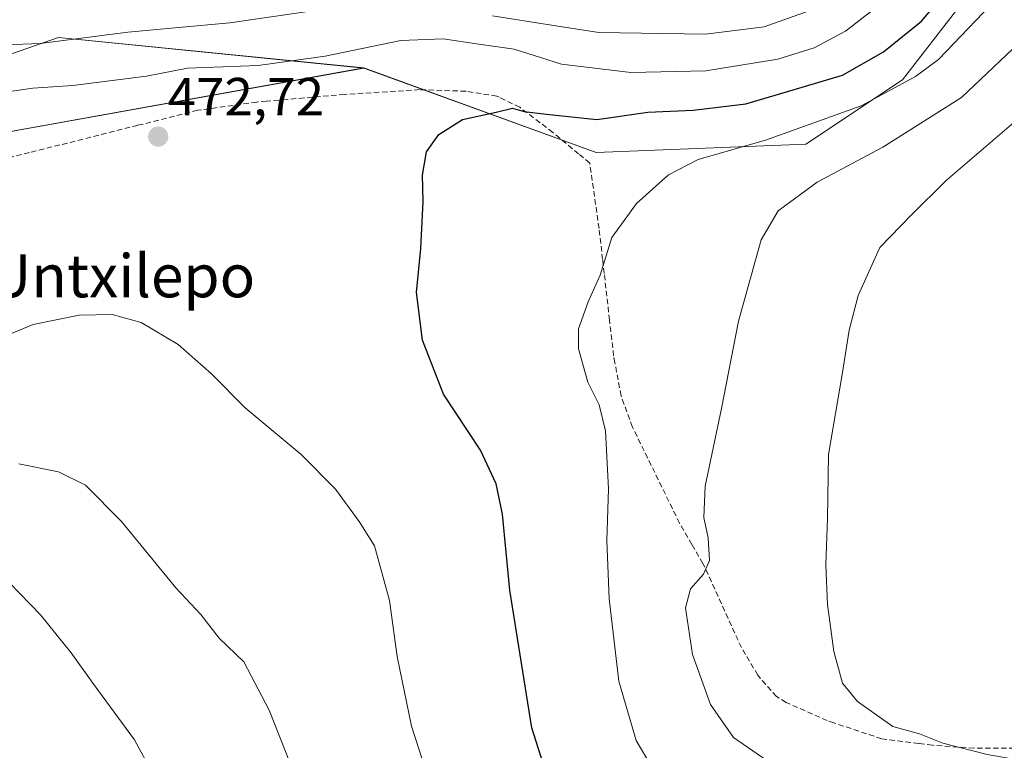
# Model space of a CAD drawing. Units: metres. Extents: x 626969 to 630376, y 4780512 to 4782890.
# Drawn here: x 628795 to 628978, y 4782263 to 4782399 of the extents above; entities that cross this region are included whole.
import ezdxf
from ezdxf.enums import TextEntityAlignment as Align

# ---------------------------------------------------------------- set-up
doc = ezdxf.new("R2010")
doc.units = ezdxf.units.M
doc.header["$MEASUREMENT"] = 0
doc.linetypes.add('TRAZOSX2', pattern=[1.5, 1, -0.5])
for name, color, linetype, lineweight in [('Arbolado forestal CxS', 92, 'Continuous', 0), ('Carátula', 7, 'Continuous', 5), ('Curva de nivel maestra', 36, 'Continuous', 30), ('Curva de nivel normal', 36, 'Continuous', 0), ('Muro lineal', 1, 'TRAZOSX2', 13), ('Pastizal CxS', 92, 'Continuous', 0), ('Prado CxS', 92, 'Continuous', 0), ('Punto de cota en terreno', 7, 'Continuous', 0), ('Rótulo de punto de cota en terreno', 19, 'Continuous', 0), ('Texto cartográfico', 19, 'Continuous', 0)]:
    doc.layers.add(name, color=color, linetype=linetype, lineweight=lineweight)
doc.styles.add('Arial', font='txt', dxfattribs={"height": 0.2})

# ---------------------------------------------------------------- blocks, each defined once
blk = doc.blocks.new('*U158')
at = {"layer": 'Arbolado forestal CxS', "color": 92, "linetype": 'Continuous', "lineweight": 0}
blk.add_polyline3d([(628970.0129, 4782401.2107, 480.0643), (628959.5013, 4782387.6957, 482.0871), (628941.4813, 4782375.6819, 483.9344), (628902.4369, 4782374.1801, 478.3198), (628859.1091, 4782389.8961, 473.1778), (628802.2279, 4782395.6023, 467.0884), (628767.6893, 4782383.5891, 473.4283), (628700.1121, 4782373.0775, 478.6149), (628619.1965, 4782360.9863, 489.4438), (628605.5045, 4782328.0271, 506.8885), (628582.8753, 4782322.2431, 504.8451), (628558.9507, 4782311.5089, 511.0373)], dxfattribs=at)
blk = doc.blocks.new('*U159')
at = {"layer": 'Prado CxS', "color": 92, "linetype": 'Continuous', "lineweight": 0}
blk.add_polyline3d([(628558.4295, 4782294.8729, 510.9134), (628580.9973, 4782301.3207, 512.4469), (628603.5647, 4782303.4693, 511.4021), (628616.3935, 4782305.7227, 510.6449), (628625.0579, 4782305.6187, 509.4982), (628640.1029, 4782312.0663, 508.2236), (628650.5559, 4782300.9953, 502.5822), (628653.5589, 4782270.9607, 490.9123), (628655.0609, 4782236.4215, 477.3769), (628668.5757, 4782228.9131, 470.3725), (628677.5859, 4782251.4383, 473.9746), (628707.6203, 4782276.9675, 473.7811), (628723.9251, 4782298.0953, 472.5257), (628736.1529, 4782317.5137, 472.3136), (628737.6545, 4782335.5345, 473.4191), (628754.1735, 4782355.0561, 474.5633), (628778.7323, 4782375.4697, 473.2143), (628859.1091, 4782389.8961, 473.1778), (628902.4369, 4782374.1801, 478.3198), (628941.4813, 4782375.6819, 483.9344), (628959.5013, 4782387.6957, 482.0871), (628970.0129, 4782401.2107, 480.0643)], dxfattribs=at)
blk = doc.blocks.new('*U167')
at = {"layer": 'Pastizal CxS', "color": 92, "linetype": 'Continuous', "lineweight": 0}
blk.add_polyline3d([(628767.6893, 4782383.5891, 473.4283), (628802.2279, 4782395.6023, 467.0884), (628859.1091, 4782389.8961, 473.1778), (628778.7323, 4782375.4697, 473.2143)], dxfattribs=at)
blk = doc.blocks.new('*U206')
at = {"layer": 'Curva de nivel normal', "color": 36, "linetype": 'Continuous', "lineweight": 0}
blk.add_polyline3d([(628791.43, 4782385.24, 470), (628797.42, 4782386.13, 470), (628804.85, 4782386.64, 470), (628813.2, 4782387.7, 470), (628818.62, 4782388.39, 470), (628826.28, 4782389.84, 470), (628839.45, 4782390.39, 470), (628851.89, 4782392.08, 470), (628866, 4782395, 470), (628873.91, 4782395.31, 470), (628880.53, 4782394.33, 470), (628887.12, 4782393.39, 470), (628895.96, 4782390.59, 470), (628902.15, 4782389.84, 470), (628908.87, 4782389.03, 470), (628922.88, 4782389.37, 470), (628936.28, 4782391.56, 470), (628943.05, 4782393.66, 470), (628948.9, 4782396.76, 470), (628953.84, 4782400.6, 470)], dxfattribs=at)
blk = doc.blocks.new('*U207')
at = {"layer": 'Curva de nivel normal', "color": 36, "linetype": 'Continuous', "lineweight": 0}
blk.add_polyline3d([(628934.23, 4782260.86, 485), (628928, 4782265.17, 485), (628923.71, 4782271.29, 485), (628920.37, 4782280.62, 485), (628919.09, 4782289.29, 485), (628919.98, 4782292.82, 485), (628922.43, 4782295.57, 485), (628923.54, 4782298.11, 485), (628923.32, 4782302.37, 485), (628922.46, 4782306.17, 485), (628922.71, 4782312, 485), (628925.76, 4782326.44, 485), (628928.95, 4782342.74, 485), (628933.18, 4782357.91, 485), (628936.32, 4782363.3, 485), (628943.61, 4782368.64, 485), (628955.88, 4782375.16, 485), (628970.51, 4782384.38, 485), (628983.62, 4782396.82, 485)], dxfattribs=at)
blk = doc.blocks.new('*U215')
at = {"layer": 'Curva de nivel normal', "color": 36, "linetype": 'Continuous', "lineweight": 0}
blk.add_polyline3d([(628915.76, 4782254.62, 480), (628909.86, 4782264.56, 480), (628906.64, 4782275.67, 480), (628904.82, 4782290.97, 480), (628904.4, 4782301.88, 480), (628904.69, 4782311.51, 480), (628904.17, 4782322.32, 480), (628902.97, 4782327.12, 480), (628900.86, 4782331.35, 480), (628899.1, 4782337.58, 480), (628899.13, 4782341.28, 480), (628900.9, 4782346.3, 480), (628903.17, 4782351.3, 480), (628905.33, 4782358.3, 480), (628909.94, 4782364.63, 480), (628915.9, 4782369.97, 480), (628921.42, 4782372.85, 480), (628933.98, 4782376.48, 480), (628951.82, 4782382.87, 480), (628961.93, 4782388.34, 480), (628966.2, 4782391.51, 480), (628975.98, 4782401.68, 480)], dxfattribs=at)
blk = doc.blocks.new('*U227')
at = {"layer": 'Curva de nivel normal', "color": 36, "linetype": 'Continuous', "lineweight": 0}
blk.add_polyline3d([(628987.04, 4782259.94, 490), (628975.32, 4782261.98, 490), (628967.04, 4782264.1, 490), (628962.66, 4782265.82, 490), (628957.7, 4782267.22, 490), (628951.15, 4782271.87, 490), (628948.34, 4782275.25, 490), (628946.71, 4782281.15, 490), (628945.55, 4782289.95, 490), (628945.2, 4782297.24, 490), (628945.51, 4782305.99, 490), (628945.73, 4782317.88, 490), (628948.28, 4782332.76, 490), (628949.58, 4782341.06, 490), (628951.26, 4782347.52, 490), (628955.31, 4782356.45, 490), (628961.1, 4782362.46, 490), (628967.64, 4782368.93, 490), (628984.15, 4782383.07, 490)], dxfattribs=at)
blk = doc.blocks.new('*U230')
at = {"layer": 'Curva de nivel normal', "color": 36, "linetype": 'Continuous', "lineweight": 0}
blk.add_polyline3d([(628791.1, 4782295.93, 460), (628798.87, 4782287.99, 460), (628804.6, 4782280.94, 460), (628808.8, 4782275.03, 460), (628816.4, 4782264.69, 460), (628825.6, 4782247.54, 460)], dxfattribs=at)
blk = doc.blocks.new('*U238')
at = {"layer": 'Curva de nivel normal', "color": 36, "linetype": 'Continuous', "lineweight": 0}
for points in [[(628941.91, 4782400.51, 465), (628933.74, 4782397.56, 465), (628922.77, 4782396.21, 465), (628902.9, 4782396.5, 465), (628894.11, 4782397.88, 465), (628883.09, 4782399.59, 465)], [(628849.58, 4782400.52, 465), (628834.13, 4782398.31, 465), (628815.13, 4782396.57, 465), (628798.8, 4782394.49, 465), (628789.13, 4782394.12, 465)], [(628794.81, 4782316.12, 465), (628802.2, 4782314.67, 465), (628807.21, 4782312.14, 465), (628813.98, 4782305.37, 465), (628824.09, 4782293.04, 465), (628828.71, 4782288.04, 465), (628832.15, 4782283.63, 465), (628836.74, 4782279.23, 465), (628841.45, 4782270.27, 465), (628851.4, 4782245.09, 465)]]:
    blk.add_polyline3d(points, dxfattribs=at)
blk = doc.blocks.new('*U245')
at = {"layer": 'Curva de nivel maestra', "color": 36, "linetype": 'Continuous', "lineweight": 30}
blk.add_polyline3d([(628895.65, 4782250.49, 475), (628890.45, 4782266.98, 475), (628886.32, 4782292.62, 475), (628884.97, 4782306.79, 475), (628883.77, 4782312.41, 475), (628880.88, 4782318.7, 475), (628873.98, 4782329.13, 475), (628870.03, 4782339.18, 475), (628868.93, 4782348.08, 475), (628869.75, 4782356.24, 475), (628870.17, 4782365, 475), (628870.03, 4782369.92, 475), (628870.77, 4782374.28, 475), (628873.09, 4782377.52, 475), (628877.48, 4782380.28, 475), (628883.81, 4782381.69, 475), (628886.81, 4782382.39, 475), (628888.98, 4782381.79, 475), (628893.16, 4782381.29, 475), (628902.57, 4782380.31, 475), (628912.04, 4782381.68, 475), (628920.51, 4782382.05, 475), (628930.34, 4782383.24, 475), (628939.15, 4782385.84, 475), (628948.33, 4782388.57, 475), (628956, 4782392.9, 475), (628963.07, 4782398.64, 475), (628967.65, 4782404.1, 475)], dxfattribs=at)
blk = doc.blocks.new('5PATER')
at = {"layer": 'Carátula', "linetype": 'Continuous', "lineweight": 5}
h = blk.add_hatch(color=250, dxfattribs=at)
edge = h.paths.add_edge_path()
edge.add_ellipse((0, 0.01), major_axis=(-1.33, -1.34), ratio=0.999422, start_angle=0, end_angle=360)

msp = doc.modelspace()

# ---------------------------------------------------------------- linework, layer by layer
at = {"layer": 'Arbolado forestal CxS', "color": 92, "linetype": 'Continuous', "lineweight": 0}
for points in [[(628859.11, 4782389.9, 473.18), (628902.44, 4782374.18, 478.32), (628941.48, 4782375.68, 483.93), (628959.5, 4782387.7, 482.09), (628970.01, 4782401.21, 480.06), (628983.53, 4782428.24, 480.55), (628989.54, 4782440.26, 481.36), (629010.56, 4782449.27, 484.26), (629040.59, 4782455.27, 481.72), (629042.1, 4782467.29, 479.61), (629054.11, 4782471.79, 484.29), (629097.66, 4782462.78, 503.4), (629104.57, 4782464.19, 504.99), (629108.46, 4782466.37, 505.47)], [(628558.95, 4782311.51, 511.04), (628582.88, 4782322.24, 504.85), (628605.5, 4782328.03, 506.89), (628619.2, 4782360.99, 489.44), (628700.11, 4782373.08, 478.61), (628767.69, 4782383.59, 473.43), (628802.23, 4782395.6, 467.09), (628859.11, 4782389.9, 473.18)]]:
    msp.add_polyline3d(points, dxfattribs=at)
at = {"layer": 'Curva de nivel normal', "color": 36, "linetype": 'Continuous', "lineweight": 0}
msp.add_polyline3d([(628874.44, 4782247.28, 470), (628868.01, 4782267.29, 470), (628865.33, 4782280.21, 470), (628863.91, 4782290.66, 470), (628861.08, 4782300.86, 470), (628858.22, 4782305.37, 470), (628853.85, 4782311.42, 470), (628847.45, 4782317.91, 470), (628837.03, 4782326.6, 470), (628830.74, 4782332.9, 470), (628824.52, 4782338.35, 470), (628817.62, 4782342.45, 470), (628812.19, 4782343.94, 470), (628806.05, 4782343.84, 470), (628797.47, 4782342.11, 470), (628789.46, 4782338.84, 470)], dxfattribs=at)
at = {"layer": 'Muro lineal', "color": 1, "linetype": 'TRAZOSX2', "lineweight": 13}
msp.add_polyline3d([(628984.92, 4782263.21, 491.01), (628972.87, 4782263.16, 490.34), (628965.12, 4782263.7, 489.27), (628962.53, 4782264.04, 489.07), (628955.64, 4782264.91, 488.6), (628946.71, 4782267.88, 488.07), (628945.46, 4782268.3, 487.96), (628937.81, 4782271.68, 487.68), (628936.02, 4782272.77, 487.76), (628932.53, 4782276.76, 487.46), (628929.52, 4782281.89, 487.12), (628922.32, 4782297.6, 484.86), (628920.28, 4782301.11, 484.09), (628917.96, 4782305.08, 483.78), (628909.18, 4782323, 481.22), (628907.05, 4782328.82, 481.14), (628905.92, 4782334.96, 480.95), (628905.67, 4782336.25, 480.87), (628904.92, 4782342.89, 480.55), (628903.92, 4782351.63, 479.99), (628903.62, 4782354.22, 479.82), (628902.96, 4782360.01, 479.38), (628901.21, 4782372.18, 477.45), (628899.15, 4782373.89, 476.82), (628894.35, 4782377.9, 475.65), (628888.18, 4782382.57, 474.82), (628884.35, 4782384.46, 474.46), (628883.92, 4782384.66, 474.4), (628878.16, 4782385.56, 474.07), (628869.49, 4782385.86, 473.57), (628855.5, 4782384.97, 472.85), (628844.76, 4782384.04, 472.72), (628840.96, 4782383.72, 472.75), (628839.19, 4782383.55, 472.7), (628828.87, 4782382.11, 472.36), (628828.17, 4782382.01, 472.33), (628816.98, 4782379.21, 472.49), (628796.78, 4782374.13, 473.07), (628777.85, 4782369.4, 473.37)], dxfattribs=at)
at = {"layer": 'Pastizal CxS', "color": 92, "linetype": 'Continuous', "lineweight": 0}
for points in [[(628558.95, 4782311.51, 511.04), (628582.88, 4782322.24, 504.85), (628605.5, 4782328.03, 506.89), (628619.2, 4782360.99, 489.44), (628700.11, 4782373.08, 478.61), (628767.69, 4782383.59, 473.43), (628802.23, 4782395.6, 467.09), (628859.11, 4782389.9, 473.18)], [(628859.11, 4782389.9, 473.18), (628778.73, 4782375.47, 473.21), (628754.17, 4782355.06, 474.56), (628737.65, 4782335.53, 473.42), (628736.15, 4782317.51, 472.31), (628723.93, 4782298.1, 472.53), (628707.62, 4782276.97, 473.78), (628677.59, 4782251.44, 473.97), (628668.58, 4782228.91, 470.37), (628655.06, 4782236.42, 477.38), (628653.56, 4782270.96, 490.91), (628650.56, 4782301, 502.58), (628640.1, 4782312.07, 508.22), (628625.06, 4782305.62, 509.5), (628616.39, 4782305.72, 510.64), (628603.56, 4782303.47, 511.4), (628581, 4782301.32, 512.45), (628558.43, 4782294.87, 510.91)]]:
    msp.add_polyline3d(points, dxfattribs=at)
at = {"layer": 'Prado CxS', "color": 92, "linetype": 'Continuous', "lineweight": 0}
for points in [[(628859.11, 4782389.9, 473.18), (628902.44, 4782374.18, 478.32), (628941.48, 4782375.68, 483.93), (628959.5, 4782387.7, 482.09), (628970.01, 4782401.21, 480.06), (628983.53, 4782428.24, 480.55), (628989.54, 4782440.26, 481.36), (629010.56, 4782449.27, 484.26), (629040.59, 4782455.27, 481.72), (629042.1, 4782467.29, 479.61), (629054.11, 4782471.79, 484.29), (629097.66, 4782462.78, 503.4), (629104.57, 4782464.19, 504.99), (629108.46, 4782466.37, 505.47)], [(628859.11, 4782389.9, 473.18), (628778.73, 4782375.47, 473.21), (628754.17, 4782355.06, 474.56), (628737.65, 4782335.53, 473.42), (628736.15, 4782317.51, 472.31), (628723.93, 4782298.1, 472.53), (628707.62, 4782276.97, 473.78), (628677.59, 4782251.44, 473.97), (628668.58, 4782228.91, 470.37), (628655.06, 4782236.42, 477.38), (628653.56, 4782270.96, 490.91), (628650.56, 4782301, 502.58), (628640.1, 4782312.07, 508.22), (628625.06, 4782305.62, 509.5), (628616.39, 4782305.72, 510.64), (628603.56, 4782303.47, 511.4), (628581, 4782301.32, 512.45), (628558.43, 4782294.87, 510.91)]]:
    msp.add_polyline3d(points, dxfattribs=at)

# ---------------------------------------------------------------- block references
at = {"layer": 'Arbolado forestal CxS', "color": 92, "linetype": 'Continuous', "lineweight": 0}
msp.add_blockref('*U158', (0, 0), dxfattribs=at)
at = {"layer": 'Curva de nivel maestra', "color": 36, "linetype": 'Continuous', "lineweight": 30}
msp.add_blockref('*U245', (0, 0), dxfattribs=at)
at = {"layer": 'Curva de nivel normal', "color": 36, "linetype": 'Continuous', "lineweight": 0}
for name in ['*U227', '*U207', '*U215', '*U206', '*U238', '*U230']:
    msp.add_blockref(name, (0, 0), dxfattribs=at)
at = {"layer": 'Pastizal CxS', "color": 92, "linetype": 'Continuous', "lineweight": 0}
msp.add_blockref('*U167', (0, 0), dxfattribs=at)
at = {"layer": 'Prado CxS', "color": 92, "linetype": 'Continuous', "lineweight": 0}
msp.add_blockref('*U159', (0, 0), dxfattribs=at)
at = {"layer": 'Punto de cota en terreno', "linetype": 'Continuous', "lineweight": 0}
msp.add_blockref('5PATER', (628820.79, 4782377.11, 472.72), dxfattribs=at)

# ---------------------------------------------------------------- texts
at = {"layer": 'Rótulo de punto de cota en terreno', "color": 19, "linetype": 'Continuous', "lineweight": 0, "style": 'Arial'}
msp.add_text('472,72', height=7, dxfattribs=at).set_placement((628822.55, 4782378.87), align=Align.BOTTOM_LEFT)
at = {"layer": 'Texto cartográfico', "color": 19, "linetype": 'Continuous', "lineweight": 0, "style": 'Arial'}
msp.add_text('Untxilepo', height=8, dxfattribs=at).set_placement((628814.06, 4782351.17), align=Align.MIDDLE_CENTER)

doc.saveas('drawing.dxf')
